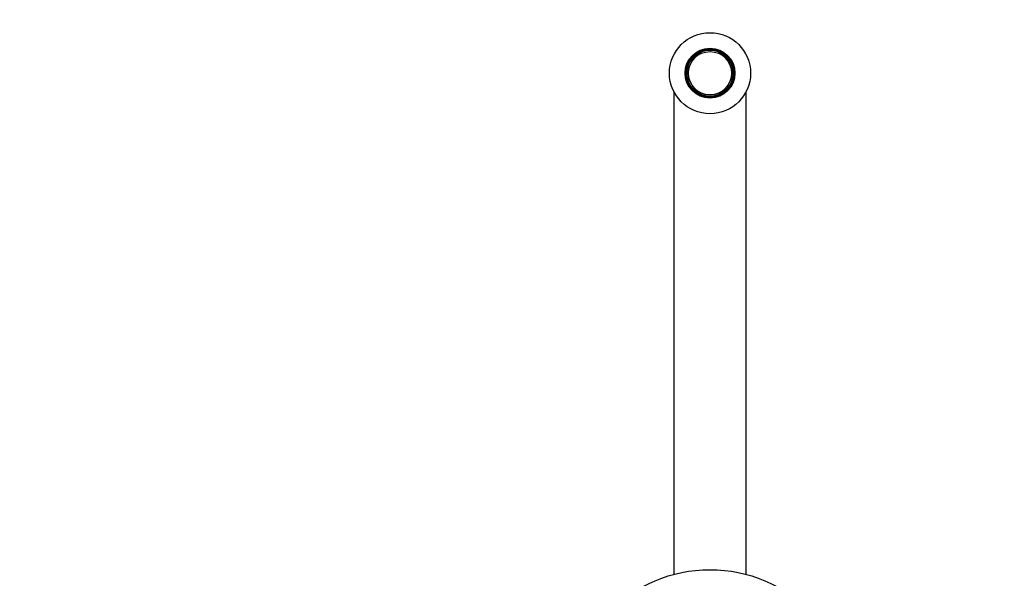
# Model space of a CAD drawing. Units: millimetres. Extents: x -332 to 1478, y 0 to 1730.
# Drawn here: x 340 to 680, y 1537 to 1730 of the extents above; entities that cross this region are included whole.
import ezdxf
from ezdxf import colors
from ezdxf.entities.mleader import LeaderData, LeaderLine
from ezdxf.math import Vec2, Vec3

# ---------------------------------------------------------------- set-up
doc = ezdxf.new("R2010")
doc.units = ezdxf.units.MM
doc.layers.add('DV5_Défaut', color=7, linetype='Continuous')
doc.layers.add('Défaut', color=7, linetype='Continuous')

# ---------------------------------------------------------------- blocks, each defined once
blk = doc.blocks.new('_DOT')
at = {"color": 0}
blk.add_line((0, 0), (-1, 0), dxfattribs=at)
at = {"color": 0, "const_width": 0.333}
blk.add_lwpolyline([(-0.1665, 0, 1), (0.1665, 0, 1)], format="xyb", close=True, dxfattribs=at)
blk = doc.blocks.new('SE4')
at = {"layer": 'DV5_Défaut', "color": 7, "linetype": 'Continuous'}
for p, q in [((572.57, 1717.38), (572.51, 1717.49)), ((575.8, 1719.39), (575.86, 1719.28)), ((580.6, 1719.28), (580.66, 1719.39)), ((583.95, 1717.49), (583.89, 1717.38)), ((570.07, 1713.27), (570.2, 1713.27)), ((586.26, 1713.27), (586.39, 1713.27)), ((570.2, 1709.47), (570.07, 1709.47)), ((586.39, 1709.47), (586.26, 1709.47)), ((565.73, 1705.07), (565.73, 1538.23)), ((572.51, 1705.26), (572.57, 1705.37)), ((575.86, 1703.47), (575.8, 1703.36)), ((580.66, 1703.36), (580.6, 1703.47)), ((583.89, 1705.37), (583.95, 1705.26)), ((590.73, 1538.23), (590.73, 1705.07))]:
    blk.add_line(p, q, dxfattribs=at)
for centre, radius in [((578.23, 1711.37), 14), ((578.23, 1711.37), 8.62), ((578.23, 1711.37), 8.38), ((578.23, 1711.37), 7.96), ((578.23, 1711.37), 7.46), ((578.23, 1491.37), 48.5)]:
    blk.add_circle(centre, radius, dxfattribs=at)
for radius, start, end in [(8.25, 133.3149, 166.6851), (8, 255, 195), (8.25, 73.3149, 106.6851), (8.25, 13.3149, 46.6851), (8.25, 193.3149, 226.6851), (8.25, 313.3149, 346.6851), (8.25, 253.3149, 286.6851)]:
    blk.add_arc((578.23, 1711.37), radius, start, end, dxfattribs=at)

msp = doc.modelspace()

# ---------------------------------------------------------------- block references
at = {"layer": 'Défaut'}
msp.add_blockref('SE4', (0, 0), dxfattribs=at)

# ---------------------------------------------------------------- leaders
at = {"layer": 'Défaut', "color": 7, "linetype": 'Continuous'}
ml = msp.add_multileader_mtext('Standard', dxfattribs=at)
ml.set_content('{\\pxsm0.9;\\fSolid Edge ISO|b1||i0||c0|p34;\\W1.;01/12/2021\\P}', color=256)
ml.set_leader_properties()
ml.set_arrow_properties(name='DOT')
ml.build(insert=Vec2(0, 0))
ml.multileader.update_dxf_attribs({"leader_type": 0, "dogleg_length": 0, "arrow_head_size": 12})
ctx = ml.context
ctx.base_point, ctx.char_height, ctx.arrow_head_size, ctx.landing_gap_size = Vec3(1071.57, 1722.74), 12, 12, 4.2
notes = []
notes.append((ctx, [(0, (0, 0, 0), (0, 0), (1, 0), 1, [])]))
ctx.mtext.insert = Vec3(1073.57, 1728.86)
for ctx, leaders in notes:
    for number, flags, end, landing, length, lines in leaders:
        leader = LeaderData()
        leader.index, (leader.has_last_leader_line, leader.has_dogleg_vector, leader.attachment_direction) = number, flags
        leader.last_leader_point, leader.dogleg_vector, leader.dogleg_length = Vec3(end), Vec3(landing), length
        for number, points, colour, breaks in lines:
            line = LeaderLine()
            line.index, line.vertices, line.color, line.breaks = number, Vec3.list(points), colors.encode_raw_color(colour), breaks
            leader.lines.append(line)
        ctx.leaders.append(leader)

doc.saveas('drawing.dxf')
